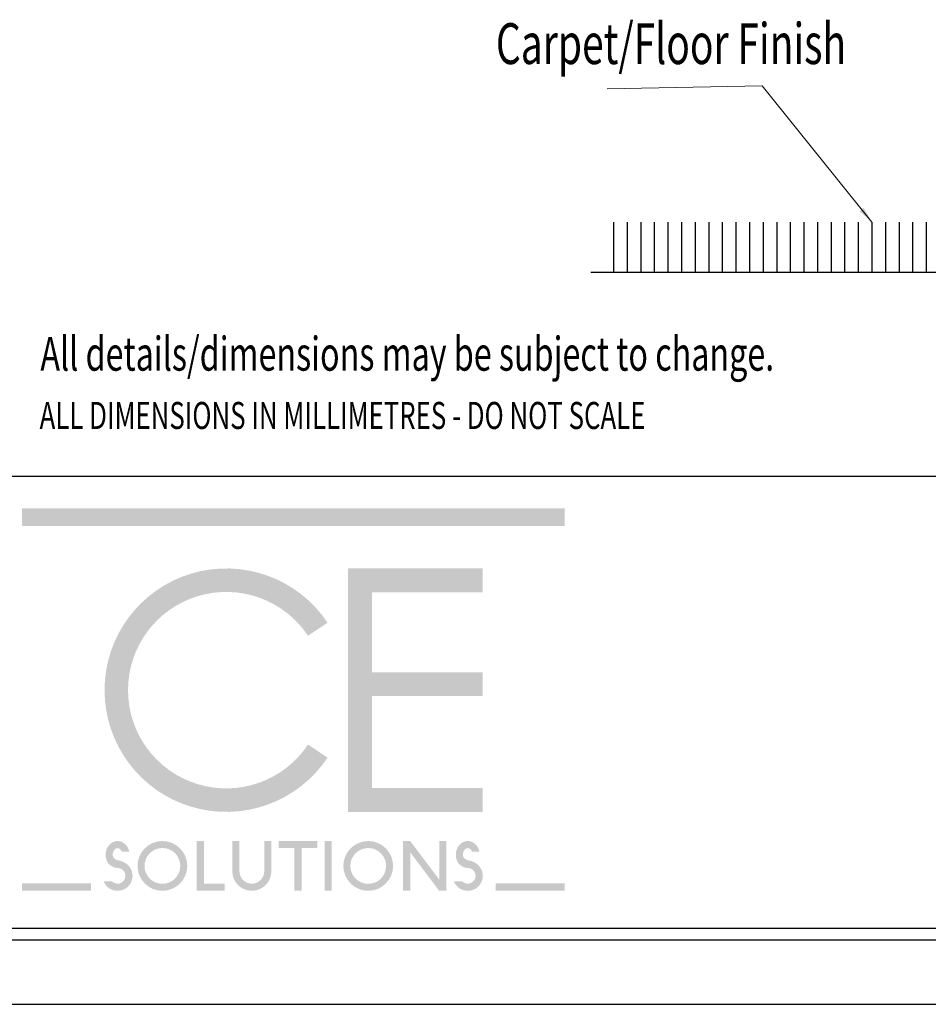
# Model space of a CAD drawing. Extents: x 129 to 939, y -294 to 490.
# Drawn here: x 410 to 611, y -294 to -77 of the extents above; entities that cross this region are included whole.
import ezdxf

# ---------------------------------------------------------------- set-up
doc = ezdxf.new("R2010")
doc.units = 0
doc.header["$LTSCALE"] = 0.3
doc.header["$MEASUREMENT"] = 0
doc.layers.get('0').update_dxf_attribs({"linetype": 'CONTINUOUS'})
doc.layers.add('Dims', color=251, linetype='CONTINUOUS')
doc.styles.add('ROMANS', font='romans.shx', dxfattribs={"width": 0.7, "oblique": 17})
doc.styles.add('STYLE1', font='stylu.ttf')
doc.dimstyles.new('CE Solutions', dxfattribs={"dimtxt": 5.629999999999988, "dimasz": 3.579999999999996, "dimexe": 2.25, "dimexo": 3.312499999999996, "dimgap": 3, "dimtad": 0, "dimdec": 0, "dimzin": 0, "dimdsep": 46, "dimtxsty": 'ROMANS', "dimcen": 0.09, "dimclrd": 1, "dimclre": 1, "dimclrt": 3, "dimadec": 0, "dimazin": 0, "dimtfac": 1, "dimtdec": 0, "dimtofl": 0, "dimtmove": 0, "dimatfit": 3, "dimfxl": 0.18, "dimtolj": 1, "dimtzin": 0, "dimlwd": 0, "dimarcsym": 0})

# ---------------------------------------------------------------- blocks, each defined once
blk = doc.blocks.new('portrait title for web')
at = {"ltscale": 0.1}
for points in [[(55.74664939059585, 41.40104096016148), (10.4567531372013, 41.40104096016148), (10.4567531372013, 39.92194518792166), (55.74664939059585, 39.92194518792166)], [(35.9674847041897, 20.58845716829092), (34.33536543458467, 21.67477114906433, -3.307242455214966), (34.33536543458467, 30.7602984036821), (35.9674847041897, 31.84661238445551, 3.307242455214991)], [(48.92177011533931, 36.37691982197066), (37.68461204570485, 36.37691982197066), (37.68461204570485, 16.05814973077941), (48.92177011533931, 16.05814973077941), (48.92177011533931, 18.04086800982623), (39.66733032473712, 18.04086800982623), (39.66733032473712, 25.72185520660969), (48.92177011533931, 25.72185520660969), (48.92177011533931, 27.70457348566015), (39.66733032473712, 27.70457348566015), (39.66733032473712, 34.39420154292202), (48.92177011533931, 34.39420154292202)], [(25.65734438489017, 13.62638493776103), (25.03436703166517, 13.62638493776103), (25.03436703166517, 9.472180204107644), (27.38931446097558, 9.472180204107644), (27.38931446097558, 10.06699568782096), (25.65734438489017, 10.06699568782278)], [(28.61305358078243, 13.62638493776103), (28.01823809706548, 13.62638493776103), (28.01823809706548, 11.09930041817825, 1), (31.27247852520668, 11.09930041817825), (31.27247852520668, 13.62638493776103), (30.67766304148972, 13.62638493776103), (30.67766304148972, 11.09930041817825, -1), (28.61305358078243, 11.09930041817825)], [(35.11175858315983, 13.62638493776103), (31.8882150174104, 13.62638493776103), (31.8882150174104, 13.03156945404589), (33.20257905843755, 13.03156945404589), (33.202579058423, 9.472180204107644), (33.79739454213995, 9.472180204107644), (33.79739454213995, 13.03156945404589), (35.11175858315983, 13.03156945404589)], [(36.30837738708942, 13.62638493776103), (35.71356190337974, 13.62638493776103), (35.71356190337974, 9.472180204107644), (36.30837738708942, 9.472180204107644)], [(42.86635940246197, 13.62638493776103), (42.27154391874501, 13.62638493776103), (42.27154391874501, 9.472180204107644), (42.86635940246197, 9.472180204107644), (42.86635940246197, 12.68673314382795), (45.28463006982201, 9.472180204107644), (45.87944555353897, 9.472180204107644), (45.87944555353897, 13.62638493776103), (45.28463006982201, 13.62638493776103), (45.28463006982201, 10.41183199804073)], [(16.22120787524182, 10.10553799879926), (10.4567531372013, 10.10553799879926), (10.4567531372013, 9.472180204107644), (16.22120787524182, 9.472180204107644)], [(55.74664939059585, 10.10553799879926), (50.001097249944, 10.10553799879926), (50.001097249944, 9.472180204107644), (55.74664939059585, 9.472180204107644)]]:
    blk.add_hatch(color=256, dxfattribs=at).paths.add_polyline_path(points)
h = blk.add_hatch(color=256, dxfattribs=at)
edge = h.paths.add_edge_path()
edge.add_spline(control_points=[(18.06092180190171, 12.29633563735115), (18.05262279776798, 12.32675033822488), (18.04627520714712, 12.35834588891703), (18.03565901461116, 12.44086960837194), (18.03457437030011, 12.49264688350922), (18.04335951239045, 12.59423015213542), (18.0532247485462, 12.64400634567573), (18.08229083065089, 12.73699879330343), (18.10147327175946, 12.78018628625614), (18.1460743440839, 12.85665954099386), (18.17145516277378, 12.88992616754877), (18.22469693075254, 12.94522716664505), (18.2525055400838, 12.96727322486186), (18.30758595920634, 13.00101747018016), (18.33482732033735, 13.01277401482002), (18.38791449275595, 13.02801623843879), (18.41380012648733, 13.03156945404589), (18.43964313202014, 13.03156945404589)], knot_values=[6.283185307179586, 6.283185307179586, 6.283185307179586, 6.283185307179586, 6.440200839004644, 6.440200839004644, 6.685524693253907, 6.685524693253907, 6.930848547503168, 6.930848547503168, 7.17617240175243, 7.17617240175243, 7.421496256001691, 7.421496256001691, 7.666820110250953, 7.666820110250953, 7.912143964500214, 7.912143964500214, 8.157467818749476, 8.157467818749476, 8.157467818749476, 8.157467818749476], degree=3, periodic=0)
edge.add_spline(control_points=[(18.43964313202014, 13.03156945404589), (18.45545386352023, 13.03156945404589), (18.47126839080738, 13.0302212533843), (18.5133851029459, 13.02291720727044), (18.54004938204889, 13.01458844593799), (18.59456725336349, 12.98849270299252), (18.62241393238219, 12.97065533320892), (18.67707601682923, 12.92391129777934), (18.70384126187128, 12.89497488602137), (18.75126966670359, 12.82836304701777), (18.77215467436326, 12.79129398764235), (18.78947351894021, 12.7505581266596)], knot_values=[5.165889293571228, 5.165889293571228, 5.165889293571228, 5.165889293571228, 5.315978244519275, 5.315978244519275, 5.561302098768537, 5.561302098768537, 5.806625953017798, 5.806625953017798, 6.05194980726706, 6.05194980726706, 6.283185307179586, 6.283185307179586, 6.283185307179586, 6.283185307179586], degree=3, periodic=0)
edge.add_line((18.78947351894021, 12.7505581266596), (19.4098760010238, 12.7505581266596))
edge.add_ellipse((18.43964313202014, 12.48171840805298), major_axis=(0, 1.144666529707133), ratio=0.8720030402509217, start_angle=283.5835422610358, end_angle=491.3567896014808)
edge.add_spline(control_points=[(17.69042014394654, 11.72538461069416), (17.78278855921235, 11.65210865647896), (17.92463660873909, 11.53958045999207), (18.17250102113758, 11.39734607996616), (18.33818688853353, 11.38639957699525), (18.43964313202014, 11.37969658483416)], knot_values=[0, 0, 0, 0, 7.149421218975663, 10.97920162672045, 17.02867085585456, 17.02867085585456, 17.02867085585456, 17.02867085585456], degree=3, periodic=0)
edge.add_arc((18.43964313202014, 10.72334613632847), 0.6563504485055696, -133.79873838102492, 90, ccw=False)
edge.add_line((17.98536508071993, 10.24960848385672), (17.28163241246511, 10.24960848385672))
edge.add_arc((18.43964313202014, 10.72334613632847), 1.251165932220024, 202.2492777296729, 413.2145781426125)
edge.add_spline(control_points=[(19.18886612007918, 11.72538461069234), (19.0520166438364, 11.81288909887371), (18.77872730835225, 11.98763615733333), (18.31689314050163, 12.00782026556772), (18.13390456144407, 12.21407389618435), (18.06092180190171, 12.29633563735115)], knot_values=[0, 0, 0, 0, 9.74978864715316, 19.47039428601645, 25.91947695240398, 25.91947695240398, 25.91947695240398, 25.91947695240398], degree=3, periodic=0)
h = blk.add_hatch(color=256, dxfattribs=at)
h.paths.add_polyline_path([(20.10311472199101, 11.54928257093343, 1), (24.25731945565349, 11.54928257093343, 1)])
h.paths.add_polyline_path([(23.67386541429005, 11.54928257093343, -1), (20.68656876334717, 11.54928257093343, -1)], flags=16)
h = blk.add_hatch(color=256, dxfattribs=at)
h.paths.add_polyline_path([(37.28363735696621, 11.54928257093343, 1), (41.43784209061414, 11.54928257093343, 1)])
h.paths.add_polyline_path([(40.85438804927253, 11.54928257093343, -1), (37.86709139832237, 11.54928257093343, -1)], flags=16)
h = blk.add_hatch(color=256, dxfattribs=at)
edge = h.paths.add_edge_path()
edge.add_ellipse((47.67060418310575, 12.48171840805298), major_axis=(0, 1.144666529707133), ratio=0.8720030402509217, start_angle=283.5835422610358, end_angle=491.3567896014808)
edge.add_spline(control_points=[(46.92138119504671, 11.72538461069416), (47.01374961029796, 11.65210865647896), (47.15559765982471, 11.53958045999207), (47.40346207224502, 11.39734607996616), (47.56914793962642, 11.38639957699525), (47.67060418310575, 11.37969658483416)], knot_values=[0, 0, 0, 0, 7.149421218975663, 10.97920162672045, 17.02867085585456, 17.02867085585456, 17.02867085585456, 17.02867085585456], degree=3, periodic=0)
edge.add_arc((47.67060418310575, 10.72334613632847), 0.6563504485055667, -133.79873838102492, 90, ccw=False)
edge.add_line((47.21632613183465, 10.24960848385672), (46.51259346357983, 10.24960848385672))
edge.add_arc((47.67060418310575, 10.72334613632847), 1.251165932220025, 202.2492777296729, 413.2145781426125)
edge.add_spline(control_points=[(48.4198271711648, 11.72538461069234), (48.28297769492929, 11.81288909887371), (48.00968835945969, 11.98763615733333), (47.54785419158725, 12.00782026556772), (47.36486561252968, 12.21407389618435), (47.2918828529946, 12.29633563735115)], knot_values=[0, 0, 0, 0, 9.74978864715316, 19.47039428601645, 25.91947695240398, 25.91947695240398, 25.91947695240398, 25.91947695240398], degree=3, periodic=0)
edge.add_spline(control_points=[(47.2918828529946, 12.29633563735115), (47.2835838488536, 12.32675033822488), (47.27723625825456, 12.35834588891703), (47.26662006571132, 12.44086960837194), (47.26553542138572, 12.49264688350922), (47.27432056348334, 12.59423015213542), (47.28418579964637, 12.64400634567573), (47.31325188173651, 12.73699879330343), (47.33243432284507, 12.78018628625614), (47.37703539517679, 12.85665954099386), (47.40241621386667, 12.88992616754877), (47.45565798185271, 12.94522716664505), (47.48346659118397, 12.96727322486186), (47.53854701029195, 13.00101747018016), (47.56578837142297, 13.01277401482002), (47.61887554387067, 13.02801623843879), (47.64476117758022, 13.03156945404589), (47.67060418310575, 13.03156945404589)], knot_values=[6.283185307179586, 6.283185307179586, 6.283185307179586, 6.283185307179586, 6.440200839004644, 6.440200839004644, 6.685524693253907, 6.685524693253907, 6.930848547503168, 6.930848547503168, 7.17617240175243, 7.17617240175243, 7.421496256001691, 7.421496256001691, 7.666820110250953, 7.666820110250953, 7.912143964500214, 7.912143964500214, 8.157467818749476, 8.157467818749476, 8.157467818749476, 8.157467818749476], degree=3, periodic=0)
edge.add_spline(control_points=[(47.67060418310575, 13.03156945404589), (47.68641491461312, 13.03156945404589), (47.70222944190755, 13.0302212533843), (47.74434615405335, 13.02291720727044), (47.77101043314178, 13.01458844593799), (47.82552830444911, 12.98849270299252), (47.85337498348235, 12.97065533320892), (47.90803706794395, 12.92391129777934), (47.93480231297144, 12.89497488602137), (47.98223071780376, 12.82836304701777), (48.00311572546343, 12.79129398764235), (48.02043457002583, 12.7505581266596)], knot_values=[5.165889293571228, 5.165889293571228, 5.165889293571228, 5.165889293571228, 5.315978244519275, 5.315978244519275, 5.561302098768537, 5.561302098768537, 5.806625953017798, 5.806625953017798, 6.05194980726706, 6.05194980726706, 6.283185307179586, 6.283185307179586, 6.283185307179586, 6.283185307179586], degree=3, periodic=0)
edge.add_line((48.02043457002583, 12.7505581266596), (48.64083705210942, 12.7505581266596))
for p, q in [((6.151873086178966, 44.07915669404065), (204.4357214233314, 44.07915669404065)), ((6.151873086178966, 6.358433973962747), (204.4357214233314, 6.358433973962747)), ((204.9915588653821, 5.34889264107187), (5.34889264107187, 5.34889264107187)), ((0, 0), (210.340451506454, 0))]:
    blk.add_line(p, q)
at = {"style": 'ROMANS', "oblique": 17, "width": 0.7}
for s, height, p in [('All details/dimensions may be subject to change.', 2.822458466204768, (11.9954625407845, 52.88160108762349)), ('ALL DIMENSIONS IN MILLIMETRES - DO NOT SCALE', 2.257966772963814, (11.93068638378463, 48.01355052194413))]:
    blk.add_text(s, height=height, dxfattribs=at).set_placement(p)
at = {"style": 'STYLE1', "flags": 4}
for tag, p, height in [('XXXXXXXX', (152.3904430690309, 35.36047434034845), 2.992125783011028), ('XXXXXXXX', (107.1539066370024, 29.34552991137753), 2.49343815250919), ('XXXXXXXXX', (152.1917290847123, 24.78825783093816), 2.992125783011028), ('DRAWINGNO', (105.9540705743857, 18.6921468567798), 2.49343815250919), ('XX-XX', (153.4172222697234, 8.664313414643402), 2.49343815250919)]:
    blk.add_attdef(tag, p, '', height=height, dxfattribs=at)

msp = doc.modelspace()

# ---------------------------------------------------------------- linework, layer by layer
at = {"ltscale": 5}
for p, q in [((541.2273331333797, -121.8070096238448), (541.2273331333797, -132.8069524581323)), ((544.2229849305297, -121.8070096238448), (544.2229849305297, -132.8069524581323)), ((547.2186367276822, -121.8070096238448), (547.2186367276822, -132.8069524581323)), ((550.2142885248354, -121.8070096238448), (550.2142885248354, -132.8069524581323)), ((553.2099403219854, -121.8070096238448), (553.2099403219854, -132.8069524581323)), ((556.205592119138, -121.8070096238448), (556.205592119138, -132.8069524581323)), ((559.2012439162886, -121.8070096238448), (559.2012439162886, -132.8069524581323)), ((562.1968957134412, -121.8070096238448), (562.1968957134412, -132.8069524581323)), ((565.1925475105919, -121.8070096238448), (565.1925475105919, -132.8069524581323)), ((568.1881993077444, -121.8070096238448), (568.1881993077444, -132.8069524581323)), ((571.1838511048969, -121.8070096238448), (571.1838511048969, -132.8069524581323)), ((574.1795029020476, -121.8070096238448), (574.1795029020476, -132.8069524581323)), ((577.1751546992002, -121.8070096238448), (577.1751546992002, -132.8069524581323)), ((580.1708064963509, -121.8070096238448), (580.1708064963509, -132.8069524581323)), ((583.1664582935034, -121.8070096238448), (583.1664582935034, -132.8069524581323)), ((586.1621100906541, -121.8070096238448), (586.1621100906541, -132.8069524581323)), ((589.1577618878066, -121.8070096238448), (589.1577618878066, -132.8069524581323)), ((592.1534136849591, -121.8070096238448), (592.1534136849591, -132.8069524581323)), ((595.1490654821117, -121.8070096238448), (595.1490654821117, -132.8069524581323)), ((598.1447172792605, -121.8070096238448), (598.1447172792605, -132.8069524581323)), ((601.1403690764124, -121.8070096238448), (601.1403690764124, -132.8069524581323)), ((604.1360208735656, -121.8070096238448), (604.1360208735656, -132.8069524581323)), ((607.1316726707163, -121.8070096238448), (607.1316726707163, -132.8069524581323)), ((610.1273244678682, -121.8070096238448), (610.1273244678682, -132.8069524581323))]:
    msp.add_line(p, q, dxfattribs=at)
at = {"color": 3}
msp.add_line((536.2488355285129, -132.8069524581323), (786.2922650369842, -132.8069524581323), dxfattribs=at)

# ---------------------------------------------------------------- block references
at = {"color": 7, "xscale": 2.639999999999986, "yscale": 2.639999999999986, "zscale": 2.640000000000002}
msp.add_blockref('portrait title for web', (383.2576354014759, -294.1505046402982), dxfattribs=at)

# ---------------------------------------------------------------- texts
at = {"color": 3, "insert": (536.855046060984, -95.25430754705798), "char_height": 5.629999999999988, "attachment_point": 9, "style": 'ROMANS'}
msp.add_mtext('\\A1;', dxfattribs=at)
at = {"layer": 'Dims', "color": 3, "style": 'ROMANS', "oblique": 17, "width": 0.7}
msp.add_text('Carpet/Floor Finish', height=9, dxfattribs=at).set_placement((515.3038241649047, -86.98698297224473))

# ---------------------------------------------------------------- leaders
at = {"layer": 'Dims', "color": 7}
msp.add_leader([(598.1447172792605, -121.8070096238448), (573.9529051536229, -91.7576475533424), (539.855046060984, -92.43930754705798)], dimstyle='CE Solutions', override={"dimgap": 3, "dimtad": 0}, dxfattribs=at)

doc.saveas('drawing.dxf')
